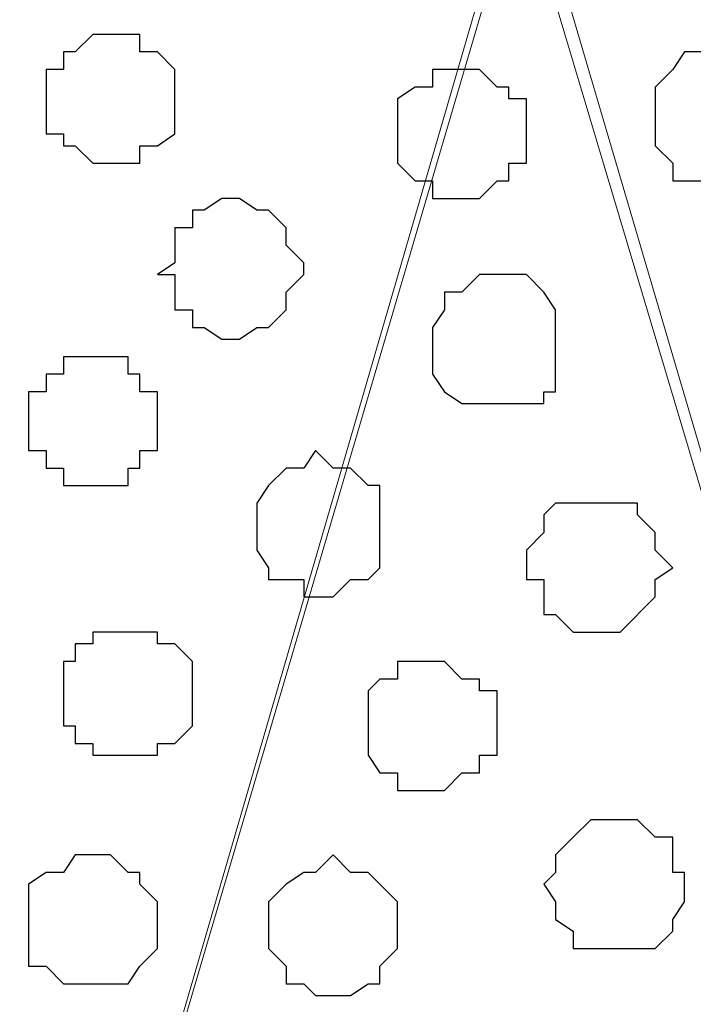
# Model space of a CAD drawing. Units: centimetres. Extents: x -8.5 to 8.5, y -11.4 to 13.4.
# Drawn here: x 6 to 6.3, y 0.7 to 1.1 of the extents above; entities that cross this region are included whole.
import ezdxf

# ---------------------------------------------------------------- set-up
doc = ezdxf.new("R2010")
doc.units = ezdxf.units.CM
doc.header["$MEASUREMENT"] = 0
doc.layers.add('Layer 1', color=7, linetype='Continuous')

msp = doc.modelspace()

# ---------------------------------------------------------------- linework, layer by layer
at = {"layer": 'Layer 1', "lineweight": 9}
for points, knots in [([(-7.95514, 1.73284), (-7.95514, 1.73284), (8.02781, 1.73284), (8.02781, 1.73284), (8.02781, 1.73284), (8.02781, 1.73284), (8.02781, -1.96074), (8.02781, -1.96074), (8.02781, -1.96074), (8.02781, -1.96074), (-7.95514, -1.96074), (-7.95514, -1.96074), (-7.95514, -1.96074), (-7.95514, -1.96074), (-7.95514, 1.73284), (-7.95514, 1.73284)], [0, 0, 0, 0, 0.25, 0.25, 0.25, 0.25, 0.5, 0.5, 0.5, 0.5, 0.75, 0.75, 0.75, 0.75, 1, 1, 1, 1]), ([(-7.95514, 1.30316), (-7.95514, 1.30316), (8.02146, 1.30316), (8.02146, 1.30316), (8.02146, 1.30316), (8.02146, 1.30316), (8.02146, -0.06844), (8.02146, -0.06844), (8.02146, -0.06844), (8.02146, -0.06844), (-7.95514, -0.06844), (-7.95514, -0.06844), (-7.95514, -0.06844), (-7.95514, -0.06844), (-7.95514, 1.30316), (-7.95514, 1.30316)], [0, 0, 0, 0, 0.25, 0.25, 0.25, 0.25, 0.5, 0.5, 0.5, 0.5, 0.75, 0.75, 0.75, 0.75, 1, 1, 1, 1]), ([(5.68254, 0.99724), (5.75905, 0.73643), (5.93866, 0.12418), (5.93866, 0.12418), (5.93866, 0.12418), (6.22653, 1.11266), (6.22653, 1.11266), (6.22653, 1.11266), (6.22653, 1.11266), (6.22653, 1.14864), (6.22653, 1.14864), (6.22653, 1.14864), (6.22653, 1.14864), (6.22229, 1.15923), (6.22229, 1.15923), (6.22229, 1.15923), (6.22229, 1.15923), (6.20959, 1.17616), (6.20959, 1.17616), (6.20959, 1.17616), (6.20959, 1.17616), (6.18631, 1.19944), (6.18631, 1.19944), (6.18631, 1.19944), (6.18631, 1.19944), (6.14609, 1.22273), (6.14609, 1.22273), (6.14609, 1.22273), (6.14609, 1.22273), (6.09953, 1.23966), (6.09953, 1.23966), (6.09953, 1.23966), (6.09953, 1.23966), (6.04661, 1.25236), (6.04661, 1.25236), (6.04661, 1.25236), (6.04661, 1.25236), (5.98946, 1.25871), (5.98946, 1.25871), (5.98946, 1.25871), (5.98946, 1.25871), (5.93231, 1.26294), (5.93231, 1.26294), (5.93231, 1.26294), (5.93231, 1.26294), (5.87304, 1.25871), (5.87304, 1.25871), (5.87304, 1.25871), (5.87304, 1.25871), (5.81589, 1.25236), (5.81589, 1.25236), (5.81589, 1.25236), (5.81589, 1.25236), (5.76298, 1.23966), (5.76298, 1.23966), (5.76298, 1.23966), (5.76298, 1.23966), (5.72276, 1.22273), (5.72276, 1.22273), (5.72276, 1.22273), (5.72276, 1.22273), (5.68254, 1.19944), (5.68254, 1.19944)], [0.9625232, 0.9625232, 0.9625232, 0.9625232, 1, 1, 1, 1.047619, 1.047619, 1.047619, 1.047619, 1.0952381, 1.0952381, 1.0952381, 1.0952381, 1.1428571, 1.1428571, 1.1428571, 1.1428571, 1.1904762, 1.1904762, 1.1904762, 1.1904762, 1.2380952, 1.2380952, 1.2380952, 1.2380952, 1.2857143, 1.2857143, 1.2857143, 1.2857143, 1.3333333, 1.3333333, 1.3333333, 1.3333333, 1.3809524, 1.3809524, 1.3809524, 1.3809524, 1.4285714, 1.4285714, 1.4285714, 1.4285714, 1.4761905, 1.4761905, 1.4761905, 1.4761905, 1.5238095, 1.5238095, 1.5238095, 1.5238095, 1.5714286, 1.5714286, 1.5714286, 1.5714286, 1.6190476, 1.6190476, 1.6190476, 1.6190476, 1.6666667, 1.6666667, 1.6666667, 1.6666667, 1.7142857, 1.7142857, 1.7142857, 1.7142857]), ([(6.52709, 0.12418), (6.52709, 0.12418), (6.82343, 1.10843), (6.82343, 1.10843), (6.82343, 1.10843), (6.82343, 1.10843), (6.82978, 1.12536), (6.82978, 1.12536), (6.82978, 1.12536), (6.82978, 1.12536), (6.82343, 1.14229), (6.82343, 1.14229), (6.82343, 1.14229), (6.82343, 1.14229), (6.81708, 1.15923), (6.81708, 1.15923), (6.81708, 1.15923), (6.81708, 1.15923), (6.81073, 1.17193), (6.81073, 1.17193), (6.81073, 1.17193), (6.81073, 1.17193), (6.78321, 1.19944), (6.78321, 1.19944), (6.78321, 1.19944), (6.78321, 1.19944), (6.74299, 1.21638), (6.74299, 1.21638), (6.74299, 1.21638), (6.74299, 1.21638), (6.69643, 1.23543), (6.69643, 1.23543), (6.69643, 1.23543), (6.69643, 1.23543), (6.64351, 1.24601), (6.64351, 1.24601), (6.64351, 1.24601), (6.64351, 1.24601), (6.58636, 1.25236), (6.58636, 1.25236), (6.58636, 1.25236), (6.58636, 1.25236), (6.52709, 1.25871), (6.52709, 1.25871), (6.52709, 1.25871), (6.52709, 1.25871), (6.46359, 1.25236), (6.46359, 1.25236), (6.46359, 1.25236), (6.46359, 1.25236), (6.41279, 1.24601), (6.41279, 1.24601), (6.41279, 1.24601), (6.41279, 1.24601), (6.35353, 1.23543), (6.35353, 1.23543), (6.35353, 1.23543), (6.35353, 1.23543), (6.30908, 1.21638), (6.30908, 1.21638), (6.30908, 1.21638), (6.30908, 1.21638), (6.27309, 1.19944), (6.27309, 1.19944), (6.27309, 1.19944), (6.27309, 1.19944), (6.24346, 1.17193), (6.24346, 1.17193), (6.24346, 1.17193), (6.24346, 1.17193), (6.23923, 1.15923), (6.23923, 1.15923), (6.23923, 1.15923), (6.23923, 1.15923), (6.23288, 1.14229), (6.23288, 1.14229), (6.23288, 1.14229), (6.23288, 1.14229), (6.23288, 1.10843), (6.23288, 1.10843), (6.23288, 1.10843), (6.23288, 1.10843), (6.52709, 0.12418), (6.52709, 0.12418)], [0, 0, 0, 0, 0.047619, 0.047619, 0.047619, 0.047619, 0.095238, 0.095238, 0.095238, 0.095238, 0.142857, 0.142857, 0.142857, 0.142857, 0.190476, 0.190476, 0.190476, 0.190476, 0.238095, 0.238095, 0.238095, 0.238095, 0.285714, 0.285714, 0.285714, 0.285714, 0.333333, 0.333333, 0.333333, 0.333333, 0.380952, 0.380952, 0.380952, 0.380952, 0.428571, 0.428571, 0.428571, 0.428571, 0.47619, 0.47619, 0.47619, 0.47619, 0.52381, 0.52381, 0.52381, 0.52381, 0.571429, 0.571429, 0.571429, 0.571429, 0.619048, 0.619048, 0.619048, 0.619048, 0.666667, 0.666667, 0.666667, 0.666667, 0.714286, 0.714286, 0.714286, 0.714286, 0.761905, 0.761905, 0.761905, 0.761905, 0.809524, 0.809524, 0.809524, 0.809524, 0.857143, 0.857143, 0.857143, 0.857143, 0.904762, 0.904762, 0.904762, 0.904762, 0.952381, 0.952381, 0.952381, 0.952381, 1, 1, 1, 1]), ([(6.23288, 1.12536), (6.23288, 1.12536), (6.52286, 0.14111), (6.52286, 0.14111), (6.52286, 0.14111), (6.52286, 0.14111), (6.52286, 0.10724), (6.52286, 0.10724), (6.52286, 0.10724), (6.52286, 0.10724), (6.51651, 0.08819), (6.51651, 0.08819), (6.51651, 0.08819), (6.51651, 0.08819), (6.50593, 0.07761), (6.50593, 0.07761), (6.50593, 0.07761), (6.50593, 0.07761), (6.48264, 0.04798), (6.48264, 0.04798), (6.48264, 0.04798), (6.48264, 0.04798), (6.44031, 0.03104), (6.44031, 0.03104), (6.44031, 0.03104), (6.44031, 0.03104), (6.39586, 0.01411), (6.39586, 0.01411), (6.39586, 0.01411), (6.39586, 0.01411), (6.34294, 0.00141), (6.34294, 0.00141), (6.34294, 0.00141), (6.34294, 0.00141), (6.28579, -0.00282), (6.28579, -0.00282), (6.28579, -0.00282), (6.28579, -0.00282), (6.22653, -0.00917), (6.22653, -0.00917), (6.22653, -0.00917), (6.22653, -0.00917), (6.16938, -0.00282), (6.16938, -0.00282), (6.16938, -0.00282), (6.16938, -0.00282), (6.11223, 0.00141), (6.11223, 0.00141), (6.11223, 0.00141), (6.11223, 0.00141), (6.05931, 0.01411), (6.05931, 0.01411), (6.05931, 0.01411), (6.05931, 0.01411), (6.01274, 0.03104), (6.01274, 0.03104), (6.01274, 0.03104), (6.01274, 0.03104), (5.97888, 0.04798), (5.97888, 0.04798), (5.97888, 0.04798), (5.97888, 0.04798), (5.95559, 0.07761), (5.95559, 0.07761), (5.95559, 0.07761), (5.95559, 0.07761), (5.94289, 0.08819), (5.94289, 0.08819), (5.94289, 0.08819), (5.94289, 0.08819), (5.93866, 0.10724), (5.93866, 0.10724), (5.93866, 0.10724), (5.93866, 0.10724), (5.93866, 0.12418), (5.93866, 0.12418), (5.93866, 0.12418), (5.93866, 0.12418), (5.94289, 0.14111), (5.94289, 0.14111), (5.94289, 0.14111), (5.94289, 0.14111), (6.23288, 1.12536), (6.23288, 1.12536)], [0, 0, 0, 0, 0.047619, 0.047619, 0.047619, 0.047619, 0.095238, 0.095238, 0.095238, 0.095238, 0.142857, 0.142857, 0.142857, 0.142857, 0.190476, 0.190476, 0.190476, 0.190476, 0.238095, 0.238095, 0.238095, 0.238095, 0.285714, 0.285714, 0.285714, 0.285714, 0.333333, 0.333333, 0.333333, 0.333333, 0.380952, 0.380952, 0.380952, 0.380952, 0.428571, 0.428571, 0.428571, 0.428571, 0.47619, 0.47619, 0.47619, 0.47619, 0.52381, 0.52381, 0.52381, 0.52381, 0.571429, 0.571429, 0.571429, 0.571429, 0.619048, 0.619048, 0.619048, 0.619048, 0.666667, 0.666667, 0.666667, 0.666667, 0.714286, 0.714286, 0.714286, 0.714286, 0.761905, 0.761905, 0.761905, 0.761905, 0.809524, 0.809524, 0.809524, 0.809524, 0.857143, 0.857143, 0.857143, 0.857143, 0.904762, 0.904762, 0.904762, 0.904762, 0.952381, 0.952381, 0.952381, 0.952381, 1, 1, 1, 1])]:
    msp.add_open_spline(points, degree=3, knots=knots, dxfattribs=at)
at = {"layer": 'Layer 1', "color": 254}
msp.add_open_spline([(-7.95514, -0.06844), (-7.95514, -0.06844), (8.02146, -0.06844), (8.02146, -0.06844), (8.02146, -0.06844), (8.02146, -0.06844), (8.02146, 1.30316), (8.02146, 1.30316), (8.02146, 1.30316), (8.02146, 1.30316), (-7.95514, 1.30316), (-7.95514, 1.30316), (-7.95514, 1.30316), (-7.95514, 1.30316), (-7.95514, -0.06844), (-7.95514, -0.06844)], degree=3, knots=[0, 0, 0, 0, 0.25, 0.25, 0.25, 0.25, 0.5, 0.5, 0.5, 0.5, 0.75, 0.75, 0.75, 0.75, 1, 1, 1, 1], dxfattribs=at)
at = {"layer": 'Layer 1', "color": 253}
for points, knots in [([(6.08259, 1.06186), (6.08259, 1.06186), (6.09318, 1.06186), (6.09318, 1.06186), (6.09318, 1.06186), (6.09318, 1.06186), (6.09318, 1.05551), (6.09318, 1.05551), (6.09318, 1.05551), (6.09318, 1.05551), (6.09953, 1.05551), (6.09953, 1.05551), (6.09953, 1.05551), (6.09953, 1.05551), (6.10588, 1.04916), (6.10588, 1.04916), (6.10588, 1.04916), (6.10588, 1.04916), (6.10588, 1.02588), (6.10588, 1.02588), (6.10588, 1.02588), (6.10588, 1.02588), (6.09953, 1.02164), (6.09953, 1.02164), (6.09953, 1.02164), (6.09953, 1.02164), (6.09318, 1.02164), (6.09318, 1.02164), (6.09318, 1.02164), (6.09318, 1.02164), (6.09318, 1.01529), (6.09318, 1.01529), (6.09318, 1.01529), (6.09318, 1.01529), (6.07624, 1.01529), (6.07624, 1.01529), (6.07624, 1.01529), (6.07624, 1.01529), (6.06989, 1.02164), (6.06989, 1.02164), (6.06989, 1.02164), (6.06989, 1.02164), (6.06566, 1.02164), (6.06566, 1.02164), (6.06566, 1.02164), (6.06566, 1.02164), (6.06566, 1.02588), (6.06566, 1.02588), (6.06566, 1.02588), (6.06566, 1.02588), (6.05931, 1.02588), (6.05931, 1.02588), (6.05931, 1.02588), (6.05931, 1.02588), (6.05931, 1.04916), (6.05931, 1.04916), (6.05931, 1.04916), (6.05931, 1.04916), (6.06566, 1.04916), (6.06566, 1.04916), (6.06566, 1.04916), (6.06566, 1.04916), (6.06566, 1.05551), (6.06566, 1.05551), (6.06566, 1.05551), (6.06566, 1.05551), (6.06989, 1.05551), (6.06989, 1.05551), (6.06989, 1.05551), (6.06989, 1.05551), (6.07624, 1.06186), (6.07624, 1.06186), (6.07624, 1.06186), (6.07624, 1.06186), (6.08259, 1.06186), (6.08259, 1.06186)], [0, 0, 0, 0, 0.052632, 0.052632, 0.052632, 0.052632, 0.105263, 0.105263, 0.105263, 0.105263, 0.157895, 0.157895, 0.157895, 0.157895, 0.210526, 0.210526, 0.210526, 0.210526, 0.263158, 0.263158, 0.263158, 0.263158, 0.315789, 0.315789, 0.315789, 0.315789, 0.368421, 0.368421, 0.368421, 0.368421, 0.421053, 0.421053, 0.421053, 0.421053, 0.473684, 0.473684, 0.473684, 0.473684, 0.526316, 0.526316, 0.526316, 0.526316, 0.578947, 0.578947, 0.578947, 0.578947, 0.631579, 0.631579, 0.631579, 0.631579, 0.684211, 0.684211, 0.684211, 0.684211, 0.736842, 0.736842, 0.736842, 0.736842, 0.789474, 0.789474, 0.789474, 0.789474, 0.842105, 0.842105, 0.842105, 0.842105, 0.894737, 0.894737, 0.894737, 0.894737, 0.947368, 0.947368, 0.947368, 0.947368, 1, 1, 1, 1]), ([(6.20959, 1.04916), (6.20959, 1.04916), (6.21594, 1.04916), (6.21594, 1.04916), (6.21594, 1.04916), (6.21594, 1.04916), (6.22229, 1.04281), (6.22229, 1.04281), (6.22229, 1.04281), (6.22229, 1.04281), (6.22653, 1.04281), (6.22653, 1.04281), (6.22653, 1.04281), (6.22653, 1.04281), (6.22653, 1.03858), (6.22653, 1.03858), (6.22653, 1.03858), (6.22653, 1.03858), (6.23288, 1.03858), (6.23288, 1.03858), (6.23288, 1.03858), (6.23288, 1.03858), (6.23288, 1.01529), (6.23288, 1.01529), (6.23288, 1.01529), (6.23288, 1.01529), (6.22653, 1.01529), (6.22653, 1.01529), (6.22653, 1.01529), (6.22653, 1.01529), (6.22653, 1.00894), (6.22653, 1.00894), (6.22653, 1.00894), (6.22653, 1.00894), (6.22229, 1.00894), (6.22229, 1.00894), (6.22229, 1.00894), (6.22229, 1.00894), (6.21594, 1.00259), (6.21594, 1.00259), (6.21594, 1.00259), (6.21594, 1.00259), (6.19901, 1.00259), (6.19901, 1.00259), (6.19901, 1.00259), (6.19901, 1.00259), (6.19901, 1.00894), (6.19901, 1.00894), (6.19901, 1.00894), (6.19901, 1.00894), (6.19266, 1.00894), (6.19266, 1.00894), (6.19266, 1.00894), (6.19266, 1.00894), (6.18631, 1.01529), (6.18631, 1.01529), (6.18631, 1.01529), (6.18631, 1.01529), (6.18631, 1.03858), (6.18631, 1.03858), (6.18631, 1.03858), (6.18631, 1.03858), (6.19266, 1.04281), (6.19266, 1.04281), (6.19266, 1.04281), (6.19266, 1.04281), (6.19901, 1.04281), (6.19901, 1.04281), (6.19901, 1.04281), (6.19901, 1.04281), (6.19901, 1.04916), (6.19901, 1.04916), (6.19901, 1.04916), (6.19901, 1.04916), (6.20959, 1.04916), (6.20959, 1.04916)], [0, 0, 0, 0, 0.052632, 0.052632, 0.052632, 0.052632, 0.105263, 0.105263, 0.105263, 0.105263, 0.157895, 0.157895, 0.157895, 0.157895, 0.210526, 0.210526, 0.210526, 0.210526, 0.263158, 0.263158, 0.263158, 0.263158, 0.315789, 0.315789, 0.315789, 0.315789, 0.368421, 0.368421, 0.368421, 0.368421, 0.421053, 0.421053, 0.421053, 0.421053, 0.473684, 0.473684, 0.473684, 0.473684, 0.526316, 0.526316, 0.526316, 0.526316, 0.578947, 0.578947, 0.578947, 0.578947, 0.631579, 0.631579, 0.631579, 0.631579, 0.684211, 0.684211, 0.684211, 0.684211, 0.736842, 0.736842, 0.736842, 0.736842, 0.789474, 0.789474, 0.789474, 0.789474, 0.842105, 0.842105, 0.842105, 0.842105, 0.894737, 0.894737, 0.894737, 0.894737, 0.947368, 0.947368, 0.947368, 0.947368, 1, 1, 1, 1]), ([(6.12916, 1.00259), (6.12916, 1.00259), (6.13551, 0.99836), (6.13551, 0.99836), (6.13551, 0.99836), (6.13551, 0.99836), (6.13974, 0.99836), (6.13974, 0.99836), (6.13974, 0.99836), (6.13974, 0.99836), (6.14609, 0.99201), (6.14609, 0.99201), (6.14609, 0.99201), (6.14609, 0.99201), (6.14609, 0.98566), (6.14609, 0.98566), (6.14609, 0.98566), (6.14609, 0.98566), (6.15244, 0.97931), (6.15244, 0.97931), (6.15244, 0.97931), (6.15244, 0.97931), (6.15244, 0.97508), (6.15244, 0.97508), (6.15244, 0.97508), (6.15244, 0.97508), (6.14609, 0.96873), (6.14609, 0.96873), (6.14609, 0.96873), (6.14609, 0.96873), (6.14609, 0.96238), (6.14609, 0.96238), (6.14609, 0.96238), (6.14609, 0.96238), (6.13974, 0.95603), (6.13974, 0.95603), (6.13974, 0.95603), (6.13974, 0.95603), (6.13551, 0.95603), (6.13551, 0.95603), (6.13551, 0.95603), (6.13551, 0.95603), (6.12916, 0.95179), (6.12916, 0.95179), (6.12916, 0.95179), (6.12916, 0.95179), (6.12281, 0.95179), (6.12281, 0.95179), (6.12281, 0.95179), (6.12281, 0.95179), (6.11646, 0.95603), (6.11646, 0.95603), (6.11646, 0.95603), (6.11646, 0.95603), (6.11223, 0.95603), (6.11223, 0.95603), (6.11223, 0.95603), (6.11223, 0.95603), (6.11223, 0.96238), (6.11223, 0.96238), (6.11223, 0.96238), (6.11223, 0.96238), (6.10588, 0.96238), (6.10588, 0.96238), (6.10588, 0.96238), (6.10588, 0.96238), (6.10588, 0.97508), (6.10588, 0.97508), (6.10588, 0.97508), (6.10588, 0.97508), (6.09953, 0.97508), (6.09953, 0.97508), (6.09953, 0.97508), (6.09953, 0.97508), (6.10588, 0.97931), (6.10588, 0.97931), (6.10588, 0.97931), (6.10588, 0.97931), (6.10588, 0.99201), (6.10588, 0.99201), (6.10588, 0.99201), (6.10588, 0.99201), (6.11223, 0.99201), (6.11223, 0.99201), (6.11223, 0.99201), (6.11223, 0.99201), (6.11223, 0.99836), (6.11223, 0.99836), (6.11223, 0.99836), (6.11223, 0.99836), (6.11646, 0.99836), (6.11646, 0.99836), (6.11646, 0.99836), (6.11646, 0.99836), (6.12281, 1.00259), (6.12281, 1.00259), (6.12281, 1.00259), (6.12281, 1.00259), (6.12916, 1.00259), (6.12916, 1.00259)], [0, 0, 0, 0, 0.04, 0.04, 0.04, 0.04, 0.08, 0.08, 0.08, 0.08, 0.12, 0.12, 0.12, 0.12, 0.16, 0.16, 0.16, 0.16, 0.2, 0.2, 0.2, 0.2, 0.24, 0.24, 0.24, 0.24, 0.28, 0.28, 0.28, 0.28, 0.32, 0.32, 0.32, 0.32, 0.36, 0.36, 0.36, 0.36, 0.4, 0.4, 0.4, 0.4, 0.44, 0.44, 0.44, 0.44, 0.48, 0.48, 0.48, 0.48, 0.52, 0.52, 0.52, 0.52, 0.56, 0.56, 0.56, 0.56, 0.6, 0.6, 0.6, 0.6, 0.64, 0.64, 0.64, 0.64, 0.68, 0.68, 0.68, 0.68, 0.72, 0.72, 0.72, 0.72, 0.76, 0.76, 0.76, 0.76, 0.8, 0.8, 0.8, 0.8, 0.84, 0.84, 0.84, 0.84, 0.88, 0.88, 0.88, 0.88, 0.92, 0.92, 0.92, 0.92, 0.96, 0.96, 0.96, 0.96, 1, 1, 1, 1]), ([(6.22229, 0.97508), (6.22229, 0.97508), (6.23288, 0.97508), (6.23288, 0.97508), (6.23288, 0.97508), (6.23288, 0.97508), (6.23923, 0.96873), (6.23923, 0.96873), (6.23923, 0.96873), (6.23923, 0.96873), (6.24346, 0.96238), (6.24346, 0.96238), (6.24346, 0.96238), (6.24346, 0.96238), (6.24346, 0.93274), (6.24346, 0.93274), (6.24346, 0.93274), (6.24346, 0.93274), (6.23923, 0.93274), (6.23923, 0.93274), (6.23923, 0.93274), (6.23923, 0.93274), (6.23923, 0.92851), (6.23923, 0.92851), (6.23923, 0.92851), (6.23923, 0.92851), (6.20959, 0.92851), (6.20959, 0.92851), (6.20959, 0.92851), (6.20959, 0.92851), (6.20324, 0.93274), (6.20324, 0.93274), (6.20324, 0.93274), (6.20324, 0.93274), (6.19901, 0.93909), (6.19901, 0.93909), (6.19901, 0.93909), (6.19901, 0.93909), (6.19901, 0.95603), (6.19901, 0.95603), (6.19901, 0.95603), (6.19901, 0.95603), (6.20324, 0.96238), (6.20324, 0.96238), (6.20324, 0.96238), (6.20324, 0.96238), (6.20324, 0.96873), (6.20324, 0.96873), (6.20324, 0.96873), (6.20324, 0.96873), (6.20959, 0.96873), (6.20959, 0.96873), (6.20959, 0.96873), (6.20959, 0.96873), (6.21594, 0.97508), (6.21594, 0.97508), (6.21594, 0.97508), (6.21594, 0.97508), (6.22229, 0.97508), (6.22229, 0.97508)], [0, 0, 0, 0, 0.066667, 0.066667, 0.066667, 0.066667, 0.133333, 0.133333, 0.133333, 0.133333, 0.2, 0.2, 0.2, 0.2, 0.266667, 0.266667, 0.266667, 0.266667, 0.333333, 0.333333, 0.333333, 0.333333, 0.4, 0.4, 0.4, 0.4, 0.466667, 0.466667, 0.466667, 0.466667, 0.533333, 0.533333, 0.533333, 0.533333, 0.6, 0.6, 0.6, 0.6, 0.666667, 0.666667, 0.666667, 0.666667, 0.733333, 0.733333, 0.733333, 0.733333, 0.8, 0.8, 0.8, 0.8, 0.866667, 0.866667, 0.866667, 0.866667, 0.933333, 0.933333, 0.933333, 0.933333, 1, 1, 1, 1]), ([(6.07624, 0.94544), (6.07624, 0.94544), (6.08894, 0.94544), (6.08894, 0.94544), (6.08894, 0.94544), (6.08894, 0.94544), (6.08894, 0.93909), (6.08894, 0.93909), (6.08894, 0.93909), (6.08894, 0.93909), (6.09318, 0.93909), (6.09318, 0.93909), (6.09318, 0.93909), (6.09318, 0.93909), (6.09318, 0.93274), (6.09318, 0.93274), (6.09318, 0.93274), (6.09318, 0.93274), (6.09953, 0.93274), (6.09953, 0.93274), (6.09953, 0.93274), (6.09953, 0.93274), (6.09953, 0.91158), (6.09953, 0.91158), (6.09953, 0.91158), (6.09953, 0.91158), (6.09318, 0.91158), (6.09318, 0.91158), (6.09318, 0.91158), (6.09318, 0.91158), (6.09318, 0.90523), (6.09318, 0.90523), (6.09318, 0.90523), (6.09318, 0.90523), (6.08894, 0.90523), (6.08894, 0.90523), (6.08894, 0.90523), (6.08894, 0.90523), (6.08894, 0.89888), (6.08894, 0.89888), (6.08894, 0.89888), (6.08894, 0.89888), (6.06566, 0.89888), (6.06566, 0.89888), (6.06566, 0.89888), (6.06566, 0.89888), (6.06566, 0.90523), (6.06566, 0.90523), (6.06566, 0.90523), (6.06566, 0.90523), (6.05931, 0.90523), (6.05931, 0.90523), (6.05931, 0.90523), (6.05931, 0.90523), (6.05931, 0.91158), (6.05931, 0.91158), (6.05931, 0.91158), (6.05931, 0.91158), (6.05296, 0.91158), (6.05296, 0.91158), (6.05296, 0.91158), (6.05296, 0.91158), (6.05296, 0.93274), (6.05296, 0.93274), (6.05296, 0.93274), (6.05296, 0.93274), (6.05931, 0.93274), (6.05931, 0.93274), (6.05931, 0.93274), (6.05931, 0.93274), (6.05931, 0.93909), (6.05931, 0.93909), (6.05931, 0.93909), (6.05931, 0.93909), (6.06566, 0.93909), (6.06566, 0.93909), (6.06566, 0.93909), (6.06566, 0.93909), (6.06566, 0.94544), (6.06566, 0.94544), (6.06566, 0.94544), (6.06566, 0.94544), (6.07624, 0.94544), (6.07624, 0.94544)], [0, 0, 0, 0, 0.047619, 0.047619, 0.047619, 0.047619, 0.095238, 0.095238, 0.095238, 0.095238, 0.142857, 0.142857, 0.142857, 0.142857, 0.190476, 0.190476, 0.190476, 0.190476, 0.238095, 0.238095, 0.238095, 0.238095, 0.285714, 0.285714, 0.285714, 0.285714, 0.333333, 0.333333, 0.333333, 0.333333, 0.380952, 0.380952, 0.380952, 0.380952, 0.428571, 0.428571, 0.428571, 0.428571, 0.47619, 0.47619, 0.47619, 0.47619, 0.52381, 0.52381, 0.52381, 0.52381, 0.571429, 0.571429, 0.571429, 0.571429, 0.619048, 0.619048, 0.619048, 0.619048, 0.666667, 0.666667, 0.666667, 0.666667, 0.714286, 0.714286, 0.714286, 0.714286, 0.761905, 0.761905, 0.761905, 0.761905, 0.809524, 0.809524, 0.809524, 0.809524, 0.857143, 0.857143, 0.857143, 0.857143, 0.904762, 0.904762, 0.904762, 0.904762, 0.952381, 0.952381, 0.952381, 0.952381, 1, 1, 1, 1]), ([(6.15668, 0.91158), (6.15668, 0.91158), (6.16303, 0.90523), (6.16303, 0.90523), (6.16303, 0.90523), (6.16303, 0.90523), (6.16938, 0.90523), (6.16938, 0.90523), (6.16938, 0.90523), (6.16938, 0.90523), (6.17573, 0.89888), (6.17573, 0.89888), (6.17573, 0.89888), (6.17573, 0.89888), (6.17996, 0.89888), (6.17996, 0.89888), (6.17996, 0.89888), (6.17996, 0.89888), (6.17996, 0.86924), (6.17996, 0.86924), (6.17996, 0.86924), (6.17996, 0.86924), (6.17573, 0.86501), (6.17573, 0.86501), (6.17573, 0.86501), (6.17573, 0.86501), (6.16938, 0.86501), (6.16938, 0.86501), (6.16938, 0.86501), (6.16938, 0.86501), (6.16303, 0.85866), (6.16303, 0.85866), (6.16303, 0.85866), (6.16303, 0.85866), (6.15244, 0.85866), (6.15244, 0.85866), (6.15244, 0.85866), (6.15244, 0.85866), (6.15244, 0.86501), (6.15244, 0.86501), (6.15244, 0.86501), (6.15244, 0.86501), (6.13974, 0.86501), (6.13974, 0.86501), (6.13974, 0.86501), (6.13974, 0.86501), (6.13974, 0.86924), (6.13974, 0.86924), (6.13974, 0.86924), (6.13974, 0.86924), (6.13551, 0.87559), (6.13551, 0.87559), (6.13551, 0.87559), (6.13551, 0.87559), (6.13551, 0.89253), (6.13551, 0.89253), (6.13551, 0.89253), (6.13551, 0.89253), (6.13974, 0.89888), (6.13974, 0.89888), (6.13974, 0.89888), (6.13974, 0.89888), (6.14609, 0.90523), (6.14609, 0.90523), (6.14609, 0.90523), (6.14609, 0.90523), (6.15244, 0.90523), (6.15244, 0.90523), (6.15244, 0.90523), (6.15244, 0.90523), (6.15668, 0.91158), (6.15668, 0.91158)], [0, 0, 0, 0, 0.055556, 0.055556, 0.055556, 0.055556, 0.111111, 0.111111, 0.111111, 0.111111, 0.166667, 0.166667, 0.166667, 0.166667, 0.222222, 0.222222, 0.222222, 0.222222, 0.277778, 0.277778, 0.277778, 0.277778, 0.333333, 0.333333, 0.333333, 0.333333, 0.388889, 0.388889, 0.388889, 0.388889, 0.444444, 0.444444, 0.444444, 0.444444, 0.5, 0.5, 0.5, 0.5, 0.555556, 0.555556, 0.555556, 0.555556, 0.611111, 0.611111, 0.611111, 0.611111, 0.666667, 0.666667, 0.666667, 0.666667, 0.722222, 0.722222, 0.722222, 0.722222, 0.777778, 0.777778, 0.777778, 0.777778, 0.833333, 0.833333, 0.833333, 0.833333, 0.888889, 0.888889, 0.888889, 0.888889, 0.944444, 0.944444, 0.944444, 0.944444, 1, 1, 1, 1]), ([(6.25616, 0.89253), (6.25616, 0.89253), (6.27309, 0.89253), (6.27309, 0.89253), (6.27309, 0.89253), (6.27309, 0.89253), (6.27309, 0.88829), (6.27309, 0.88829), (6.27309, 0.88829), (6.27309, 0.88829), (6.27944, 0.88194), (6.27944, 0.88194), (6.27944, 0.88194), (6.27944, 0.88194), (6.27944, 0.87559), (6.27944, 0.87559), (6.27944, 0.87559), (6.27944, 0.87559), (6.28579, 0.86924), (6.28579, 0.86924), (6.28579, 0.86924), (6.28579, 0.86924), (6.27944, 0.86501), (6.27944, 0.86501), (6.27944, 0.86501), (6.27944, 0.86501), (6.27944, 0.85866), (6.27944, 0.85866), (6.27944, 0.85866), (6.27944, 0.85866), (6.26674, 0.84596), (6.26674, 0.84596), (6.26674, 0.84596), (6.26674, 0.84596), (6.24981, 0.84596), (6.24981, 0.84596), (6.24981, 0.84596), (6.24981, 0.84596), (6.24346, 0.85231), (6.24346, 0.85231), (6.24346, 0.85231), (6.24346, 0.85231), (6.23923, 0.85231), (6.23923, 0.85231), (6.23923, 0.85231), (6.23923, 0.85231), (6.23923, 0.86501), (6.23923, 0.86501), (6.23923, 0.86501), (6.23923, 0.86501), (6.23288, 0.86501), (6.23288, 0.86501), (6.23288, 0.86501), (6.23288, 0.86501), (6.23288, 0.87559), (6.23288, 0.87559), (6.23288, 0.87559), (6.23288, 0.87559), (6.23923, 0.88194), (6.23923, 0.88194), (6.23923, 0.88194), (6.23923, 0.88194), (6.23923, 0.88829), (6.23923, 0.88829), (6.23923, 0.88829), (6.23923, 0.88829), (6.24346, 0.89253), (6.24346, 0.89253), (6.24346, 0.89253), (6.24346, 0.89253), (6.25616, 0.89253), (6.25616, 0.89253)], [0, 0, 0, 0, 0.055556, 0.055556, 0.055556, 0.055556, 0.111111, 0.111111, 0.111111, 0.111111, 0.166667, 0.166667, 0.166667, 0.166667, 0.222222, 0.222222, 0.222222, 0.222222, 0.277778, 0.277778, 0.277778, 0.277778, 0.333333, 0.333333, 0.333333, 0.333333, 0.388889, 0.388889, 0.388889, 0.388889, 0.444444, 0.444444, 0.444444, 0.444444, 0.5, 0.5, 0.5, 0.5, 0.555556, 0.555556, 0.555556, 0.555556, 0.611111, 0.611111, 0.611111, 0.611111, 0.666667, 0.666667, 0.666667, 0.666667, 0.722222, 0.722222, 0.722222, 0.722222, 0.777778, 0.777778, 0.777778, 0.777778, 0.833333, 0.833333, 0.833333, 0.833333, 0.888889, 0.888889, 0.888889, 0.888889, 0.944444, 0.944444, 0.944444, 0.944444, 1, 1, 1, 1]), ([(6.08894, 0.84596), (6.08894, 0.84596), (6.09953, 0.84596), (6.09953, 0.84596), (6.09953, 0.84596), (6.09953, 0.84596), (6.09953, 0.84173), (6.09953, 0.84173), (6.09953, 0.84173), (6.09953, 0.84173), (6.10588, 0.84173), (6.10588, 0.84173), (6.10588, 0.84173), (6.10588, 0.84173), (6.11223, 0.83538), (6.11223, 0.83538), (6.11223, 0.83538), (6.11223, 0.83538), (6.11223, 0.81209), (6.11223, 0.81209), (6.11223, 0.81209), (6.11223, 0.81209), (6.10588, 0.80574), (6.10588, 0.80574), (6.10588, 0.80574), (6.10588, 0.80574), (6.09953, 0.80574), (6.09953, 0.80574), (6.09953, 0.80574), (6.09953, 0.80574), (6.09953, 0.80151), (6.09953, 0.80151), (6.09953, 0.80151), (6.09953, 0.80151), (6.07624, 0.80151), (6.07624, 0.80151), (6.07624, 0.80151), (6.07624, 0.80151), (6.07624, 0.80574), (6.07624, 0.80574), (6.07624, 0.80574), (6.07624, 0.80574), (6.06989, 0.80574), (6.06989, 0.80574), (6.06989, 0.80574), (6.06989, 0.80574), (6.06989, 0.81209), (6.06989, 0.81209), (6.06989, 0.81209), (6.06989, 0.81209), (6.06566, 0.81209), (6.06566, 0.81209), (6.06566, 0.81209), (6.06566, 0.81209), (6.06566, 0.83538), (6.06566, 0.83538), (6.06566, 0.83538), (6.06566, 0.83538), (6.06989, 0.83538), (6.06989, 0.83538), (6.06989, 0.83538), (6.06989, 0.83538), (6.06989, 0.84173), (6.06989, 0.84173), (6.06989, 0.84173), (6.06989, 0.84173), (6.07624, 0.84173), (6.07624, 0.84173), (6.07624, 0.84173), (6.07624, 0.84173), (6.07624, 0.84596), (6.07624, 0.84596), (6.07624, 0.84596), (6.07624, 0.84596), (6.08894, 0.84596), (6.08894, 0.84596)], [0, 0, 0, 0, 0.052632, 0.052632, 0.052632, 0.052632, 0.105263, 0.105263, 0.105263, 0.105263, 0.157895, 0.157895, 0.157895, 0.157895, 0.210526, 0.210526, 0.210526, 0.210526, 0.263158, 0.263158, 0.263158, 0.263158, 0.315789, 0.315789, 0.315789, 0.315789, 0.368421, 0.368421, 0.368421, 0.368421, 0.421053, 0.421053, 0.421053, 0.421053, 0.473684, 0.473684, 0.473684, 0.473684, 0.526316, 0.526316, 0.526316, 0.526316, 0.578947, 0.578947, 0.578947, 0.578947, 0.631579, 0.631579, 0.631579, 0.631579, 0.684211, 0.684211, 0.684211, 0.684211, 0.736842, 0.736842, 0.736842, 0.736842, 0.789474, 0.789474, 0.789474, 0.789474, 0.842105, 0.842105, 0.842105, 0.842105, 0.894737, 0.894737, 0.894737, 0.894737, 0.947368, 0.947368, 0.947368, 0.947368, 1, 1, 1, 1]), ([(6.19901, 0.83538), (6.19901, 0.83538), (6.20324, 0.83538), (6.20324, 0.83538), (6.20324, 0.83538), (6.20324, 0.83538), (6.20959, 0.82903), (6.20959, 0.82903), (6.20959, 0.82903), (6.20959, 0.82903), (6.21594, 0.82903), (6.21594, 0.82903), (6.21594, 0.82903), (6.21594, 0.82903), (6.21594, 0.82479), (6.21594, 0.82479), (6.21594, 0.82479), (6.21594, 0.82479), (6.22229, 0.82479), (6.22229, 0.82479), (6.22229, 0.82479), (6.22229, 0.82479), (6.22229, 0.80151), (6.22229, 0.80151), (6.22229, 0.80151), (6.22229, 0.80151), (6.21594, 0.80151), (6.21594, 0.80151), (6.21594, 0.80151), (6.21594, 0.80151), (6.21594, 0.79516), (6.21594, 0.79516), (6.21594, 0.79516), (6.21594, 0.79516), (6.20959, 0.79516), (6.20959, 0.79516), (6.20959, 0.79516), (6.20959, 0.79516), (6.20324, 0.78881), (6.20324, 0.78881), (6.20324, 0.78881), (6.20324, 0.78881), (6.18631, 0.78881), (6.18631, 0.78881), (6.18631, 0.78881), (6.18631, 0.78881), (6.18631, 0.79516), (6.18631, 0.79516), (6.18631, 0.79516), (6.18631, 0.79516), (6.17996, 0.79516), (6.17996, 0.79516), (6.17996, 0.79516), (6.17996, 0.79516), (6.17573, 0.80151), (6.17573, 0.80151), (6.17573, 0.80151), (6.17573, 0.80151), (6.17573, 0.82479), (6.17573, 0.82479), (6.17573, 0.82479), (6.17573, 0.82479), (6.17996, 0.82903), (6.17996, 0.82903), (6.17996, 0.82903), (6.17996, 0.82903), (6.18631, 0.82903), (6.18631, 0.82903), (6.18631, 0.82903), (6.18631, 0.82903), (6.18631, 0.83538), (6.18631, 0.83538), (6.18631, 0.83538), (6.18631, 0.83538), (6.19901, 0.83538), (6.19901, 0.83538)], [0, 0, 0, 0, 0.052632, 0.052632, 0.052632, 0.052632, 0.105263, 0.105263, 0.105263, 0.105263, 0.157895, 0.157895, 0.157895, 0.157895, 0.210526, 0.210526, 0.210526, 0.210526, 0.263158, 0.263158, 0.263158, 0.263158, 0.315789, 0.315789, 0.315789, 0.315789, 0.368421, 0.368421, 0.368421, 0.368421, 0.421053, 0.421053, 0.421053, 0.421053, 0.473684, 0.473684, 0.473684, 0.473684, 0.526316, 0.526316, 0.526316, 0.526316, 0.578947, 0.578947, 0.578947, 0.578947, 0.631579, 0.631579, 0.631579, 0.631579, 0.684211, 0.684211, 0.684211, 0.684211, 0.736842, 0.736842, 0.736842, 0.736842, 0.789474, 0.789474, 0.789474, 0.789474, 0.842105, 0.842105, 0.842105, 0.842105, 0.894737, 0.894737, 0.894737, 0.894737, 0.947368, 0.947368, 0.947368, 0.947368, 1, 1, 1, 1]), ([(6.26674, 0.77823), (6.26674, 0.77823), (6.27309, 0.77823), (6.27309, 0.77823), (6.27309, 0.77823), (6.27309, 0.77823), (6.27944, 0.77188), (6.27944, 0.77188), (6.27944, 0.77188), (6.27944, 0.77188), (6.28579, 0.77188), (6.28579, 0.77188), (6.28579, 0.77188), (6.28579, 0.77188), (6.28579, 0.75918), (6.28579, 0.75918), (6.28579, 0.75918), (6.28579, 0.75918), (6.29003, 0.75918), (6.29003, 0.75918), (6.29003, 0.75918), (6.29003, 0.75918), (6.29003, 0.74859), (6.29003, 0.74859), (6.29003, 0.74859), (6.29003, 0.74859), (6.28579, 0.74224), (6.28579, 0.74224), (6.28579, 0.74224), (6.28579, 0.74224), (6.28579, 0.73801), (6.28579, 0.73801), (6.28579, 0.73801), (6.28579, 0.73801), (6.27944, 0.73166), (6.27944, 0.73166), (6.27944, 0.73166), (6.27944, 0.73166), (6.24981, 0.73166), (6.24981, 0.73166), (6.24981, 0.73166), (6.24981, 0.73166), (6.24981, 0.73801), (6.24981, 0.73801), (6.24981, 0.73801), (6.24981, 0.73801), (6.24346, 0.74224), (6.24346, 0.74224), (6.24346, 0.74224), (6.24346, 0.74224), (6.24346, 0.74859), (6.24346, 0.74859), (6.24346, 0.74859), (6.24346, 0.74859), (6.23923, 0.75494), (6.23923, 0.75494), (6.23923, 0.75494), (6.23923, 0.75494), (6.24346, 0.75918), (6.24346, 0.75918), (6.24346, 0.75918), (6.24346, 0.75918), (6.24346, 0.76553), (6.24346, 0.76553), (6.24346, 0.76553), (6.24346, 0.76553), (6.24981, 0.77188), (6.24981, 0.77188), (6.24981, 0.77188), (6.24981, 0.77188), (6.25616, 0.77823), (6.25616, 0.77823), (6.25616, 0.77823), (6.25616, 0.77823), (6.26674, 0.77823), (6.26674, 0.77823)], [0, 0, 0, 0, 0.052632, 0.052632, 0.052632, 0.052632, 0.105263, 0.105263, 0.105263, 0.105263, 0.157895, 0.157895, 0.157895, 0.157895, 0.210526, 0.210526, 0.210526, 0.210526, 0.263158, 0.263158, 0.263158, 0.263158, 0.315789, 0.315789, 0.315789, 0.315789, 0.368421, 0.368421, 0.368421, 0.368421, 0.421053, 0.421053, 0.421053, 0.421053, 0.473684, 0.473684, 0.473684, 0.473684, 0.526316, 0.526316, 0.526316, 0.526316, 0.578947, 0.578947, 0.578947, 0.578947, 0.631579, 0.631579, 0.631579, 0.631579, 0.684211, 0.684211, 0.684211, 0.684211, 0.736842, 0.736842, 0.736842, 0.736842, 0.789474, 0.789474, 0.789474, 0.789474, 0.842105, 0.842105, 0.842105, 0.842105, 0.894737, 0.894737, 0.894737, 0.894737, 0.947368, 0.947368, 0.947368, 0.947368, 1, 1, 1, 1]), ([(6.16303, 0.76553), (6.16303, 0.76553), (6.16938, 0.75918), (6.16938, 0.75918), (6.16938, 0.75918), (6.16938, 0.75918), (6.17573, 0.75918), (6.17573, 0.75918), (6.17573, 0.75918), (6.17573, 0.75918), (6.18631, 0.74859), (6.18631, 0.74859), (6.18631, 0.74859), (6.18631, 0.74859), (6.18631, 0.73166), (6.18631, 0.73166), (6.18631, 0.73166), (6.18631, 0.73166), (6.17996, 0.72531), (6.17996, 0.72531), (6.17996, 0.72531), (6.17996, 0.72531), (6.17996, 0.71896), (6.17996, 0.71896), (6.17996, 0.71896), (6.17996, 0.71896), (6.17573, 0.71896), (6.17573, 0.71896), (6.17573, 0.71896), (6.17573, 0.71896), (6.16938, 0.71473), (6.16938, 0.71473), (6.16938, 0.71473), (6.16938, 0.71473), (6.15668, 0.71473), (6.15668, 0.71473), (6.15668, 0.71473), (6.15668, 0.71473), (6.15244, 0.71896), (6.15244, 0.71896), (6.15244, 0.71896), (6.15244, 0.71896), (6.14609, 0.71896), (6.14609, 0.71896), (6.14609, 0.71896), (6.14609, 0.71896), (6.14609, 0.72531), (6.14609, 0.72531), (6.14609, 0.72531), (6.14609, 0.72531), (6.13974, 0.73166), (6.13974, 0.73166), (6.13974, 0.73166), (6.13974, 0.73166), (6.13974, 0.74859), (6.13974, 0.74859), (6.13974, 0.74859), (6.13974, 0.74859), (6.14609, 0.75494), (6.14609, 0.75494), (6.14609, 0.75494), (6.14609, 0.75494), (6.15244, 0.75918), (6.15244, 0.75918), (6.15244, 0.75918), (6.15244, 0.75918), (6.15668, 0.75918), (6.15668, 0.75918), (6.15668, 0.75918), (6.15668, 0.75918), (6.16303, 0.76553), (6.16303, 0.76553)], [0, 0, 0, 0, 0.055556, 0.055556, 0.055556, 0.055556, 0.111111, 0.111111, 0.111111, 0.111111, 0.166667, 0.166667, 0.166667, 0.166667, 0.222222, 0.222222, 0.222222, 0.222222, 0.277778, 0.277778, 0.277778, 0.277778, 0.333333, 0.333333, 0.333333, 0.333333, 0.388889, 0.388889, 0.388889, 0.388889, 0.444444, 0.444444, 0.444444, 0.444444, 0.5, 0.5, 0.5, 0.5, 0.555556, 0.555556, 0.555556, 0.555556, 0.611111, 0.611111, 0.611111, 0.611111, 0.666667, 0.666667, 0.666667, 0.666667, 0.722222, 0.722222, 0.722222, 0.722222, 0.777778, 0.777778, 0.777778, 0.777778, 0.833333, 0.833333, 0.833333, 0.833333, 0.888889, 0.888889, 0.888889, 0.888889, 0.944444, 0.944444, 0.944444, 0.944444, 1, 1, 1, 1])]:
    msp.add_open_spline(points, degree=3, knots=knots, dxfattribs=at)
at = {"layer": 'Layer 1', "color": 251}
msp.add_open_spline([(6.30273, 1.05551), (6.30273, 1.05551), (6.30908, 1.05551), (6.30908, 1.05551), (6.30908, 1.05551), (6.30908, 1.05551), (6.31331, 1.04916), (6.31331, 1.04916), (6.31331, 1.04916), (6.31331, 1.04916), (6.31966, 1.04916), (6.31966, 1.04916), (6.31966, 1.04916), (6.31966, 1.04916), (6.31966, 1.04281), (6.31966, 1.04281), (6.31966, 1.04281), (6.31966, 1.04281), (6.32601, 1.03858), (6.32601, 1.03858), (6.32601, 1.03858), (6.32601, 1.03858), (6.32601, 1.02588), (6.32601, 1.02588), (6.32601, 1.02588), (6.32601, 1.02588), (6.31966, 1.02164), (6.31966, 1.02164), (6.31966, 1.02164), (6.31966, 1.02164), (6.31966, 1.01529), (6.31966, 1.01529), (6.31966, 1.01529), (6.31966, 1.01529), (6.31331, 1.00894), (6.31331, 1.00894), (6.31331, 1.00894), (6.31331, 1.00894), (6.28579, 1.00894), (6.28579, 1.00894), (6.28579, 1.00894), (6.28579, 1.00894), (6.28579, 1.01529), (6.28579, 1.01529), (6.28579, 1.01529), (6.28579, 1.01529), (6.27944, 1.02164), (6.27944, 1.02164), (6.27944, 1.02164), (6.27944, 1.02164), (6.27944, 1.04281), (6.27944, 1.04281), (6.27944, 1.04281), (6.27944, 1.04281), (6.28579, 1.04916), (6.28579, 1.04916), (6.28579, 1.04916), (6.28579, 1.04916), (6.29003, 1.05551), (6.29003, 1.05551), (6.29003, 1.05551), (6.29003, 1.05551), (6.30273, 1.05551), (6.30273, 1.05551)], degree=3, knots=[0, 0, 0, 0, 0.0625, 0.0625, 0.0625, 0.0625, 0.125, 0.125, 0.125, 0.125, 0.1875, 0.1875, 0.1875, 0.1875, 0.25, 0.25, 0.25, 0.25, 0.3125, 0.3125, 0.3125, 0.3125, 0.375, 0.375, 0.375, 0.375, 0.4375, 0.4375, 0.4375, 0.4375, 0.5, 0.5, 0.5, 0.5, 0.5625, 0.5625, 0.5625, 0.5625, 0.625, 0.625, 0.625, 0.625, 0.6875, 0.6875, 0.6875, 0.6875, 0.75, 0.75, 0.75, 0.75, 0.8125, 0.8125, 0.8125, 0.8125, 0.875, 0.875, 0.875, 0.875, 0.9375, 0.9375, 0.9375, 0.9375, 1, 1, 1, 1], dxfattribs=at)
at = {"layer": 'Layer 1', "color": 8}
msp.add_open_spline([(6.07624, 0.76553), (6.07624, 0.76553), (6.08259, 0.76553), (6.08259, 0.76553), (6.08259, 0.76553), (6.08259, 0.76553), (6.08894, 0.75918), (6.08894, 0.75918), (6.08894, 0.75918), (6.08894, 0.75918), (6.09318, 0.75918), (6.09318, 0.75918), (6.09318, 0.75918), (6.09318, 0.75918), (6.09318, 0.75494), (6.09318, 0.75494), (6.09318, 0.75494), (6.09318, 0.75494), (6.09953, 0.74859), (6.09953, 0.74859), (6.09953, 0.74859), (6.09953, 0.74859), (6.09953, 0.73166), (6.09953, 0.73166), (6.09953, 0.73166), (6.09953, 0.73166), (6.09318, 0.72531), (6.09318, 0.72531), (6.09318, 0.72531), (6.09318, 0.72531), (6.08894, 0.71896), (6.08894, 0.71896), (6.08894, 0.71896), (6.08894, 0.71896), (6.06566, 0.71896), (6.06566, 0.71896), (6.06566, 0.71896), (6.06566, 0.71896), (6.05931, 0.72531), (6.05931, 0.72531), (6.05931, 0.72531), (6.05931, 0.72531), (6.05296, 0.72531), (6.05296, 0.72531), (6.05296, 0.72531), (6.05296, 0.72531), (6.05296, 0.75494), (6.05296, 0.75494), (6.05296, 0.75494), (6.05296, 0.75494), (6.05931, 0.75918), (6.05931, 0.75918), (6.05931, 0.75918), (6.05931, 0.75918), (6.06566, 0.75918), (6.06566, 0.75918), (6.06566, 0.75918), (6.06566, 0.75918), (6.06989, 0.76553), (6.06989, 0.76553), (6.06989, 0.76553), (6.06989, 0.76553), (6.07624, 0.76553), (6.07624, 0.76553)], degree=3, knots=[0, 0, 0, 0, 0.0625, 0.0625, 0.0625, 0.0625, 0.125, 0.125, 0.125, 0.125, 0.1875, 0.1875, 0.1875, 0.1875, 0.25, 0.25, 0.25, 0.25, 0.3125, 0.3125, 0.3125, 0.3125, 0.375, 0.375, 0.375, 0.375, 0.4375, 0.4375, 0.4375, 0.4375, 0.5, 0.5, 0.5, 0.5, 0.5625, 0.5625, 0.5625, 0.5625, 0.625, 0.625, 0.625, 0.625, 0.6875, 0.6875, 0.6875, 0.6875, 0.75, 0.75, 0.75, 0.75, 0.8125, 0.8125, 0.8125, 0.8125, 0.875, 0.875, 0.875, 0.875, 0.9375, 0.9375, 0.9375, 0.9375, 1, 1, 1, 1], dxfattribs=at)

doc.saveas('drawing.dxf')
